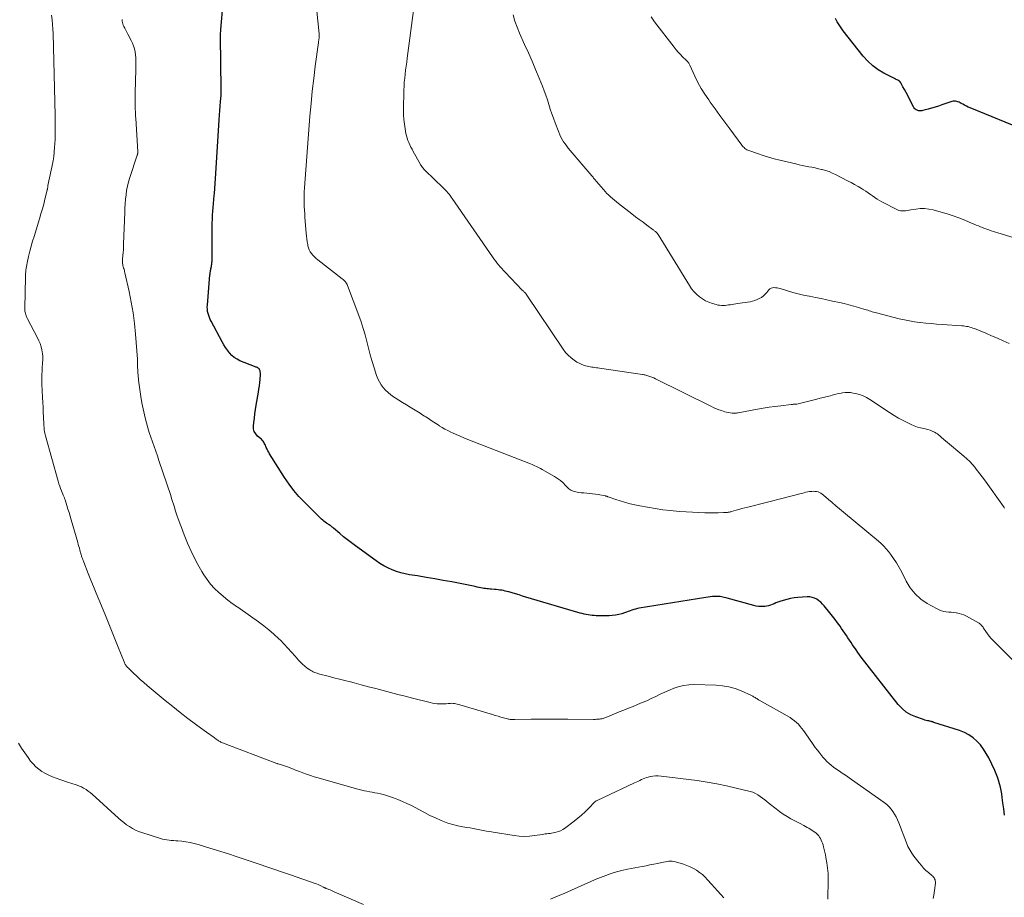
# Model space of a CAD drawing. Units: feet. Extents: x 1930000 to 1935006, y 545000 to 550006.
# Drawn here: x 1930939 to 1931210, y 545951 to 546192 of the extents above; entities that cross this region are included whole.
import ezdxf

# ---------------------------------------------------------------- set-up
doc = ezdxf.new("R2010")
doc.units = ezdxf.units.FT
doc.header["$LTSCALE"] = 100
doc.header["$MEASUREMENT"] = 0
doc.layers.add('CONTOUR INDEX', color=32, linetype='Continuous', lineweight=25)
doc.layers.add('CONTOUR INTERMEDIATE', color=40, linetype='Continuous', lineweight=15)

msp = doc.modelspace()

# ---------------------------------------------------------------- linework, layer by layer
at = {"layer": 'CONTOUR INDEX', "flags": 128}
for points, elevation in [([(1931210.26, 545973.29), (1931210.04, 545974.98), (1931209.81, 545976.67), (1931209.62, 545978.14), (1931209.47, 545979.09), (1931209.3, 545980.04), (1931209.09, 545980.98), (1931208.86, 545981.91), (1931208.59, 545982.83), (1931208.28, 545983.74), (1931207.93, 545984.63), (1931207.54, 545985.51), (1931205.9, 545988.99), (1931205.22, 545990.24), (1931204.47, 545991.44), (1931203.6, 545992.55), (1931202.64, 545993.6), (1931201.57, 545994.52), (1931200.43, 545995.32), (1931199.19, 545995.96), (1931197.88, 545996.49), (1931190.83, 545998.76), (1931190.73, 545998.79), (1931190.62, 545998.83), (1931190.51, 545998.87), (1931190.41, 545998.91), (1931190.3, 545998.95), (1931190.19, 545998.99), (1931190.08, 545999.02), (1931189.97, 545999.04), (1931189.46, 545999.14), (1931189.09, 545999.22), (1931188.72, 545999.3), (1931188.36, 545999.41), (1931188, 545999.52), (1931185.81, 546000.26), (1931184.44, 546000.87), (1931183.17, 546001.61), (1931182.05, 546002.57), (1931181.03, 546003.66), (1931170.86, 546016.68), (1931170.36, 546017.34), (1931169.88, 546018.01), (1931169.41, 546018.69), (1931168.95, 546019.38), (1931168.88, 546019.48), (1931168.46, 546020.12), (1931168.04, 546020.76), (1931167.61, 546021.4), (1931167.18, 546022.03), (1931166.75, 546022.66), (1931166.32, 546023.29), (1931165.88, 546023.92), (1931165.44, 546024.55), (1931165, 546025.19), (1931164.32, 546026.13), (1931163.64, 546027.05), (1931162.93, 546027.97), (1931162.21, 546028.87), (1931160.67, 546030.77), (1931160.21, 546031.29), (1931159.71, 546031.77), (1931159.17, 546032.21), (1931158.59, 546032.61), (1931157.98, 546032.91), (1931157.34, 546033.13), (1931156.68, 546033.24), (1931155.99, 546033.26), (1931153.41, 546033.09), (1931152.38, 546032.99), (1931151.36, 546032.82), (1931150.35, 546032.58), (1931149.36, 546032.29), (1931148.42, 546031.97), (1931147.9, 546031.79), (1931147.39, 546031.6), (1931146.88, 546031.39), (1931146.38, 546031.17), (1931145.87, 546030.98), (1931145.35, 546030.82), (1931144.82, 546030.71), (1931144.29, 546030.64), (1931144, 546030.62), (1931143.31, 546030.6), (1931142.63, 546030.63), (1931141.95, 546030.73), (1931141.28, 546030.87), (1931133.93, 546032.92), (1931133.56, 546033.01), (1931133.19, 546033.11), (1931132.82, 546033.19), (1931132.45, 546033.27), (1931132.08, 546033.33), (1931131.7, 546033.37), (1931131.33, 546033.39), (1931130.95, 546033.39), (1931130.51, 546033.37), (1931129.92, 546033.34), (1931129.32, 546033.29), (1931128.73, 546033.21), (1931128.13, 546033.13), (1931109.81, 546030.14), (1931109.29, 546030.04), (1931108.78, 546029.91), (1931108.27, 546029.76), (1931107.77, 546029.59), (1931107.28, 546029.4), (1931106.78, 546029.22), (1931106.28, 546029.05), (1931105.78, 546028.88), (1931105.05, 546028.64), (1931104.17, 546028.4), (1931103.29, 546028.21), (1931102.39, 546028.12), (1931101.49, 546028.08), (1931097.92, 546028.09), (1931097.37, 546028.11), (1931096.82, 546028.15), (1931096.27, 546028.21), (1931095.73, 546028.29), (1931095.19, 546028.4), (1931094.65, 546028.52), (1931094.11, 546028.65), (1931093.58, 546028.8), (1931078.61, 546033.22), (1931077.67, 546033.5), (1931076.73, 546033.78), (1931075.79, 546034.06), (1931074.84, 546034.34), (1931073.92, 546034.61), (1931073.43, 546034.74), (1931072.95, 546034.87), (1931072.46, 546034.97), (1931071.97, 546035.07), (1931071.48, 546035.15), (1931070.99, 546035.22), (1931070.49, 546035.27), (1931069.99, 546035.31), (1931069.2, 546035.36), (1931068.77, 546035.39), (1931068.35, 546035.43), (1931067.92, 546035.48), (1931067.5, 546035.53), (1931067.08, 546035.59), (1931066.65, 546035.66), (1931066.23, 546035.75), (1931065.82, 546035.83), (1931065.69, 546035.86), (1931065.21, 546035.97), (1931064.72, 546036.07), (1931064.24, 546036.17), (1931063.75, 546036.27), (1931058.22, 546037.36), (1931055.89, 546037.8), (1931053.55, 546038.23), (1931051.21, 546038.63), (1931048.86, 546039.01), (1931046.66, 546039.35), (1931045.43, 546039.59), (1931044.21, 546039.89), (1931043.01, 546040.27), (1931041.83, 546040.72), (1931040.69, 546041.24), (1931039.57, 546041.82), (1931038.5, 546042.47), (1931037.45, 546043.17), (1931031.76, 546047.29), (1931030.66, 546048.11), (1931029.57, 546048.94), (1931028.5, 546049.8), (1931027.45, 546050.68), (1931025.75, 546052.14), (1931025.56, 546052.3), (1931025.37, 546052.46), (1931025.17, 546052.61), (1931024.97, 546052.75), (1931024.77, 546052.9), (1931024.57, 546053.04), (1931024.36, 546053.18), (1931024.15, 546053.31), (1931023.83, 546053.52), (1931023.46, 546053.77), (1931023.11, 546054.03), (1931022.78, 546054.32), (1931022.45, 546054.62), (1931017.71, 546059.29), (1931016.22, 546060.87), (1931014.8, 546062.51), (1931013.5, 546064.25), (1931012.27, 546066.05), (1931008.16, 546072.57), (1931007.91, 546073), (1931007.67, 546073.43), (1931007.45, 546073.87), (1931007.25, 546074.33), (1931007.13, 546074.63), (1931007, 546074.93), (1931006.85, 546075.23), (1931006.7, 546075.52), (1931006.53, 546075.81), (1931006.34, 546076.08), (1931006.14, 546076.34), (1931005.91, 546076.58), (1931005.67, 546076.8), (1931004.87, 546077.45), (1931004.34, 546078.04), (1931003.95, 546078.69), (1931003.76, 546079.42), (1931003.72, 546080.22), (1931003.82, 546081.18), (1931003.96, 546082.39), (1931004.11, 546083.59), (1931004.28, 546084.79), (1931004.48, 546085.99), (1931005.07, 546089.49), (1931005.21, 546090.38), (1931005.34, 546091.27), (1931005.44, 546092.17), (1931005.52, 546093.06), (1931005.62, 546094.43), (1931005.63, 546094.65), (1931005.62, 546094.86), (1931005.6, 546095.07), (1931005.56, 546095.29), (1931005.53, 546095.41), (1931005.48, 546095.55), (1931005.42, 546095.69), (1931005.35, 546095.82), (1931005.26, 546095.94), (1931005.15, 546096.05), (1931005.04, 546096.14), (1931004.91, 546096.22), (1931004.78, 546096.29), (1931004.71, 546096.31), (1931004.53, 546096.38), (1931004.35, 546096.45), (1931004.17, 546096.52), (1931004, 546096.59), (1931000.01, 546098.16), (1930999.19, 546098.56), (1930998.43, 546099.04), (1930997.76, 546099.63), (1930997.14, 546100.3), (1930996.59, 546101.04), (1930996.06, 546101.8), (1930995.58, 546102.59), (1930995.11, 546103.39), (1930992.08, 546109.02), (1930991.82, 546109.54), (1930991.59, 546110.07), (1930991.4, 546110.62), (1930991.23, 546111.18), (1930991.12, 546111.75), (1930991.04, 546112.32), (1930991.02, 546112.89), (1930991.04, 546113.47), (1930991.75, 546121.77), (1930991.77, 546122.02), (1930991.8, 546122.26), (1930991.84, 546122.5), (1930991.88, 546122.74), (1930991.93, 546122.98), (1930991.97, 546123.22), (1930992.02, 546123.46), (1930992.07, 546123.7), (1930992.1, 546123.83), (1930992.16, 546124.12), (1930992.21, 546124.41), (1930992.25, 546124.7), (1930992.28, 546124.99), (1930992.31, 546125.28), (1930992.33, 546125.57), (1930992.34, 546125.86), (1930992.34, 546126.16), (1930992.37, 546134.88), (1930992.38, 546135.97), (1930992.42, 546137.07), (1930992.49, 546138.16), (1930992.58, 546139.25), (1930992.67, 546140.34), (1930992.77, 546141.43), (1930992.85, 546142.52), (1930992.93, 546143.61), (1930992.97, 546144.16), (1930993.07, 546145.53), (1930993.16, 546146.9), (1930993.25, 546148.26), (1930993.34, 546149.63), (1930994.33, 546164.44), (1930994.41, 546165.68), (1930994.49, 546166.92), (1930994.58, 546168.16), (1930994.67, 546169.4), (1930994.79, 546171.12), (1930994.81, 546171.5), (1930994.83, 546171.88), (1930994.84, 546172.26), (1930994.85, 546172.64), (1930994.85, 546173.02), (1930994.85, 546173.41), (1930994.84, 546173.79), (1930994.84, 546174.17), (1930994.8, 546175.88), (1930994.78, 546177.06), (1930994.76, 546178.24), (1930994.74, 546179.42), (1930994.73, 546180.6), (1930994.72, 546181.79), (1930994.71, 546182.97), (1930994.69, 546184.15), (1930994.67, 546185.33), (1930994.67, 546185.42), (1930994.67, 546186.65), (1930994.69, 546187.88), (1930994.75, 546189.11), (1930994.83, 546190.33), (1930995.26, 546195.47)], 860), ([(1931216.45, 546161.25), (1931200.8, 546167.69), (1931200.27, 546167.91), (1931199.75, 546168.15), (1931199.24, 546168.41), (1931198.73, 546168.68), (1931198.32, 546168.91), (1931198.02, 546169.07), (1931197.72, 546169.21), (1931197.4, 546169.33), (1931197.08, 546169.44), (1931196.75, 546169.51), (1931196.43, 546169.54), (1931196.1, 546169.5), (1931195.78, 546169.43), (1931193, 546168.5), (1931192.07, 546168.19), (1931191.12, 546167.9), (1931190.17, 546167.62), (1931189.22, 546167.35), (1931187.77, 546166.96), (1931187.54, 546166.91), (1931187.31, 546166.87), (1931187.08, 546166.85), (1931186.85, 546166.85), (1931186.62, 546166.87), (1931186.4, 546166.92), (1931186.2, 546167.01), (1931186, 546167.12), (1931185.92, 546167.18), (1931185.7, 546167.35), (1931185.5, 546167.55), (1931185.34, 546167.77), (1931185.19, 546168), (1931184.03, 546170.28), (1931183.61, 546171.09), (1931183.19, 546171.89), (1931182.75, 546172.69), (1931182.31, 546173.48), (1931181.68, 546174.61), (1931181.53, 546174.82), (1931181.36, 546175), (1931181.16, 546175.15), (1931180.94, 546175.28), (1931180.7, 546175.39), (1931180.46, 546175.5), (1931180.23, 546175.61), (1931179.99, 546175.73), (1931177.09, 546177.2), (1931175.49, 546178.16), (1931173.99, 546179.24), (1931172.64, 546180.5), (1931171.39, 546181.88), (1931165.9, 546188.84), (1931165.3, 546189.66), (1931164.74, 546190.5), (1931164.25, 546191.38), (1931163.79, 546192.29)], 880)]:
    msp.add_lwpolyline(points, dxfattribs=dict(at, elevation=elevation))
at = {"layer": 'CONTOUR INTERMEDIATE', "flags": 128}
for points, elevation in [([(1931213.72, 546014.66), (1931207.08, 546021.28), (1931206.53, 546021.86), (1931206.01, 546022.47), (1931205.52, 546023.11), (1931205.06, 546023.77), (1931204.46, 546024.7), (1931204.32, 546024.91), (1931204.17, 546025.12), (1931204.01, 546025.32), (1931203.85, 546025.51), (1931203.68, 546025.69), (1931203.49, 546025.86), (1931203.28, 546026.01), (1931203.07, 546026.14), (1931199.74, 546027.98), (1931199.09, 546028.29), (1931198.42, 546028.55), (1931197.73, 546028.73), (1931197.02, 546028.86), (1931196.93, 546028.87), (1931196.25, 546028.95), (1931195.58, 546029.03), (1931194.9, 546029.1), (1931194.22, 546029.16), (1931193.55, 546029.26), (1931192.9, 546029.42), (1931192.28, 546029.66), (1931191.67, 546029.95), (1931189, 546031.44), (1931187.22, 546032.66), (1931185.63, 546034.06), (1931184.32, 546035.72), (1931183.2, 546037.56), (1931181.97, 546040.08), (1931181.29, 546041.37), (1931180.56, 546042.62), (1931179.75, 546043.83), (1931178.89, 546045.01), (1931178.33, 546045.74), (1931177.69, 546046.51), (1931177.02, 546047.24), (1931176.3, 546047.94), (1931175.56, 546048.6), (1931165.93, 546056.56), (1931164.9, 546057.42), (1931163.87, 546058.29), (1931162.85, 546059.18), (1931161.83, 546060.06), (1931160.48, 546061.26), (1931160.13, 546061.53), (1931159.77, 546061.76), (1931159.38, 546061.95), (1931158.97, 546062.1), (1931158.54, 546062.21), (1931158.12, 546062.27), (1931157.68, 546062.29), (1931157.24, 546062.27), (1931157.12, 546062.25), (1931156.61, 546062.19), (1931156.11, 546062.11), (1931155.62, 546062.01), (1931155.13, 546061.89), (1931153.97, 546061.6), (1931152.9, 546061.32), (1931151.84, 546061.05), (1931150.77, 546060.78), (1931149.7, 546060.51), (1931139.66, 546057.96), (1931138.84, 546057.75), (1931138.03, 546057.53), (1931137.21, 546057.31), (1931136.4, 546057.08), (1931135.14, 546056.72), (1931134.95, 546056.67), (1931134.77, 546056.62), (1931134.59, 546056.58), (1931134.4, 546056.54), (1931134.21, 546056.51), (1931134.03, 546056.48), (1931133.85, 546056.46), (1931133.66, 546056.44), (1931133.48, 546056.43), (1931133.29, 546056.43), (1931133.11, 546056.42), (1931132.92, 546056.41), (1931131.47, 546056.37), (1931130.56, 546056.35), (1931129.66, 546056.34), (1931128.75, 546056.35), (1931127.84, 546056.37), (1931126.15, 546056.43), (1931124.4, 546056.51), (1931122.65, 546056.61), (1931120.91, 546056.75), (1931119.16, 546056.9), (1931118.39, 546056.98), (1931116.27, 546057.22), (1931114.15, 546057.52), (1931112.05, 546057.88), (1931109.95, 546058.29), (1931108.13, 546058.68), (1931106.93, 546058.96), (1931105.73, 546059.27), (1931104.56, 546059.63), (1931103.38, 546060.01), (1931101.26, 546060.76), (1931101.16, 546060.8), (1931101.06, 546060.83), (1931100.96, 546060.87), (1931100.85, 546060.91), (1931100.75, 546060.94), (1931100.65, 546060.97), (1931100.54, 546061), (1931100.44, 546061.02), (1931098.52, 546061.38), (1931097.75, 546061.51), (1931096.97, 546061.62), (1931096.19, 546061.7), (1931095.41, 546061.76), (1931095.35, 546061.76), (1931094.6, 546061.82), (1931093.85, 546061.89), (1931093.1, 546061.99), (1931092.36, 546062.1), (1931091.65, 546062.29), (1931091, 546062.57), (1931090.41, 546062.98), (1931089.88, 546063.47), (1931089.54, 546063.86), (1931088.84, 546064.58), (1931088.1, 546065.25), (1931087.3, 546065.84), (1931086.46, 546066.38), (1931083.06, 546068.31), (1931082.68, 546068.52), (1931082.29, 546068.73), (1931081.9, 546068.92), (1931081.51, 546069.11), (1931081.11, 546069.29), (1931080.71, 546069.47), (1931080.31, 546069.64), (1931079.9, 546069.8), (1931062.67, 546076.52), (1931061.59, 546076.95), (1931060.53, 546077.4), (1931059.47, 546077.86), (1931058.42, 546078.34), (1931057.98, 546078.55), (1931057.17, 546078.95), (1931056.36, 546079.38), (1931055.58, 546079.83), (1931054.8, 546080.31), (1931054.75, 546080.34), (1931054.01, 546080.82), (1931053.28, 546081.3), (1931052.54, 546081.78), (1931051.81, 546082.26), (1931051.13, 546082.71), (1931050.73, 546082.97), (1931050.33, 546083.23), (1931049.93, 546083.48), (1931049.53, 546083.73), (1931046.78, 546085.43), (1931045.75, 546086.07), (1931044.72, 546086.71), (1931043.7, 546087.36), (1931042.67, 546088.01), (1931042.25, 546088.28), (1931041.47, 546088.83), (1931040.72, 546089.43), (1931040.04, 546090.09), (1931039.4, 546090.8), (1931038.84, 546091.57), (1931038.33, 546092.37), (1931037.92, 546093.23), (1931037.58, 546094.11), (1931036.9, 546096.18), (1931036.34, 546097.98), (1931035.81, 546099.78), (1931035.33, 546101.6), (1931034.89, 546103.43), (1931034.43, 546105.25), (1931033.92, 546107.06), (1931033.34, 546108.84), (1931032.7, 546110.61), (1931029.55, 546118.88), (1931029.44, 546119.14), (1931029.3, 546119.4), (1931029.15, 546119.65), (1931028.98, 546119.89), (1931028.79, 546120.11), (1931028.58, 546120.32), (1931028.37, 546120.52), (1931028.14, 546120.71), (1931021.42, 546125.91), (1931020.95, 546126.31), (1931020.5, 546126.72), (1931020.08, 546127.16), (1931019.69, 546127.63), (1931019.34, 546128.12), (1931019.06, 546128.65), (1931018.84, 546129.21), (1931018.68, 546129.79), (1931018.62, 546130.13), (1931018.48, 546130.9), (1931018.36, 546131.68), (1931018.27, 546132.46), (1931018.2, 546133.24), (1931017.88, 546137.55), (1931017.81, 546138.56), (1931017.75, 546139.58), (1931017.7, 546140.59), (1931017.66, 546141.6), (1931017.65, 546142.62), (1931017.66, 546143.63), (1931017.7, 546144.64), (1931017.76, 546145.66), (1931019.26, 546165.42), (1931019.55, 546168.86), (1931019.88, 546172.31), (1931020.28, 546175.74), (1931020.71, 546179.18), (1931021.58, 546185.66), (1931021.6, 546185.84), (1931021.63, 546186.03), (1931021.66, 546186.22), (1931021.69, 546186.41), (1931021.71, 546186.6), (1931021.74, 546186.79), (1931021.75, 546186.98), (1931021.77, 546187.17), (1931021.77, 546187.22), (1931021.78, 546187.44), (1931021.78, 546187.65), (1931021.77, 546187.87), (1931021.76, 546188.08), (1931021.06, 546195.15)], 864), ([(1931161.61, 545950.15), (1931161.66, 545951.37), (1931161.77, 545954.26), (1931161.77, 545955.74), (1931161.72, 545957.21), (1931161.58, 545958.68), (1931161.38, 545960.14), (1931161.14, 545961.58), (1931161, 545962.32), (1931160.85, 545963.06), (1931160.67, 545963.79), (1931160.49, 545964.53), (1931160.34, 545965.06), (1931160.2, 545965.52), (1931160.04, 545965.96), (1931159.85, 545966.4), (1931159.65, 545966.83), (1931159.4, 545967.23), (1931159.13, 545967.61), (1931158.81, 545967.96), (1931158.46, 545968.27), (1931158.44, 545968.29), (1931158.05, 545968.59), (1931157.65, 545968.87), (1931157.24, 545969.14), (1931156.83, 545969.4), (1931156.38, 545969.65), (1931155.95, 545969.9), (1931155.51, 545970.14), (1931155.08, 545970.39), (1931154.83, 545970.52), (1931154.27, 545970.83), (1931153.71, 545971.14), (1931153.14, 545971.44), (1931152.58, 545971.74), (1931151.52, 545972.29), (1931150.45, 545972.9), (1931149.4, 545973.54), (1931148.4, 545974.25), (1931147.41, 545974.99), (1931145.53, 545976.5), (1931144.91, 545976.99), (1931144.29, 545977.48), (1931143.67, 545977.96), (1931143.04, 545978.43), (1931142.39, 545978.87), (1931141.72, 545979.24), (1931141, 545979.53), (1931140.26, 545979.77), (1931136.47, 545980.72), (1931133.81, 545981.33), (1931131.13, 545981.89), (1931128.43, 545982.35), (1931125.72, 545982.74), (1931115.8, 545984.01), (1931115.04, 545984.06), (1931114.28, 545984.06), (1931113.53, 545983.98), (1931112.78, 545983.85), (1931112.28, 545983.73), (1931111.79, 545983.59), (1931111.3, 545983.43), (1931110.83, 545983.24), (1931110.37, 545983.02), (1931109.91, 545982.78), (1931109.45, 545982.55), (1931108.99, 545982.33), (1931108.52, 545982.11), (1931099.92, 545978.08), (1931099.59, 545977.92), (1931099.26, 545977.77), (1931098.92, 545977.62), (1931098.59, 545977.47), (1931098.04, 545977.22), (1931097.98, 545977.19), (1931097.92, 545977.16), (1931097.86, 545977.12), (1931097.8, 545977.08), (1931097.74, 545977.04), (1931097.69, 545976.99), (1931097.64, 545976.94), (1931097.59, 545976.89), (1931095.85, 545975.08), (1931094.92, 545974.15), (1931093.95, 545973.25), (1931092.94, 545972.4), (1931091.9, 545971.58), (1931089.28, 545969.63), (1931088.74, 545969.28), (1931088.17, 545968.97), (1931087.58, 545968.74), (1931086.96, 545968.55), (1931086.53, 545968.45), (1931086.11, 545968.36), (1931085.68, 545968.28), (1931085.26, 545968.22), (1931084.83, 545968.17), (1931084.4, 545968.13), (1931083.97, 545968.08), (1931083.54, 545968.02), (1931083.11, 545967.96), (1931081.1, 545967.63), (1931079.66, 545967.47), (1931078.23, 545967.4), (1931076.8, 545967.47), (1931075.36, 545967.63), (1931069.63, 545968.56), (1931068.71, 545968.72), (1931067.8, 545968.88), (1931066.89, 545969.06), (1931065.99, 545969.24), (1931065.08, 545969.43), (1931064.17, 545969.6), (1931063.26, 545969.75), (1931062.34, 545969.9), (1931061.32, 545970.05), (1931059.91, 545970.31), (1931058.52, 545970.65), (1931057.16, 545971.08), (1931055.82, 545971.59), (1931055.33, 545971.79), (1931053.77, 545972.48), (1931052.23, 545973.2), (1931050.71, 545973.97), (1931049.2, 545974.77), (1931048.35, 545975.24), (1931047.14, 545975.88), (1931045.92, 545976.49), (1931044.68, 545977.05), (1931043.42, 545977.58), (1931043, 545977.74), (1931041.93, 545978.14), (1931040.85, 545978.5), (1931039.75, 545978.82), (1931038.64, 545979.09), (1931037.85, 545979.27), (1931037.12, 545979.43), (1931036.39, 545979.57), (1931035.67, 545979.71), (1931034.93, 545979.84), (1931034.21, 545979.98), (1931033.48, 545980.13), (1931032.76, 545980.31), (1931032.04, 545980.5), (1931021.47, 545983.49), (1931020.42, 545983.8), (1931019.37, 545984.13), (1931018.33, 545984.49), (1931017.3, 545984.86), (1931016.35, 545985.22), (1931015.8, 545985.44), (1931015.25, 545985.65), (1931014.71, 545985.88), (1931014.16, 545986.1), (1931013.62, 545986.33), (1931013.07, 545986.54), (1931012.51, 545986.73), (1931011.95, 545986.91), (1931010.54, 545987.34), (1931010.48, 545987.36), (1931010.43, 545987.37), (1931010.38, 545987.39), (1931010.33, 545987.4), (1931010.28, 545987.42), (1931010.23, 545987.44), (1931010.18, 545987.45), (1931010.12, 545987.47), (1930995.24, 545993.16), (1930995.01, 545993.26), (1930994.78, 545993.36), (1930994.56, 545993.47), (1930994.33, 545993.58), (1930994.12, 545993.71), (1930993.9, 545993.84), (1930993.7, 545993.98), (1930993.49, 545994.13), (1930992.99, 545994.5), (1930992.53, 545994.84), (1930992.08, 545995.18), (1930991.62, 545995.51), (1930991.16, 545995.84), (1930987.8, 545998.27), (1930985.67, 545999.84), (1930983.57, 546001.44), (1930981.51, 546003.08), (1930979.47, 546004.75), (1930974.5, 546008.91), (1930973.53, 546009.74), (1930972.57, 546010.58), (1930971.63, 546011.43), (1930970.71, 546012.3), (1930969.22, 546013.72), (1930969.05, 546013.89), (1930968.89, 546014.08), (1930968.74, 546014.27), (1930968.6, 546014.48), (1930968.47, 546014.69), (1930968.35, 546014.91), (1930968.24, 546015.13), (1930968.15, 546015.36), (1930966.51, 546019.46), (1930965.6, 546021.74), (1930964.68, 546024.02), (1930963.75, 546026.29), (1930962.82, 546028.56), (1930961.18, 546032.51), (1930960.45, 546034.3), (1930959.72, 546036.09), (1930958.99, 546037.88), (1930958.28, 546039.68), (1930957.03, 546042.82), (1930956.94, 546043.05), (1930956.85, 546043.28), (1930956.77, 546043.51), (1930956.69, 546043.74), (1930956.67, 546043.79), (1930956.6, 546044), (1930956.53, 546044.21), (1930956.46, 546044.42), (1930956.4, 546044.64), (1930956.34, 546044.85), (1930956.27, 546045.06), (1930956.21, 546045.28), (1930956.15, 546045.49), (1930955.99, 546046.1), (1930955.84, 546046.62), (1930955.7, 546047.14), (1930955.55, 546047.66), (1930955.4, 546048.18), (1930953.59, 546054.45), (1930953.3, 546055.43), (1930953.01, 546056.41), (1930952.71, 546057.39), (1930952.41, 546058.36), (1930951.92, 546059.92), (1930951.86, 546060.12), (1930951.79, 546060.31), (1930951.72, 546060.5), (1930951.64, 546060.69), (1930951.56, 546060.88), (1930951.48, 546061.07), (1930951.4, 546061.26), (1930951.32, 546061.45), (1930950.93, 546062.38), (1930950.68, 546063.04), (1930950.43, 546063.71), (1930950.21, 546064.38), (1930950.01, 546065.06), (1930946.53, 546077.49), (1930946.42, 546077.89), (1930946.34, 546078.28), (1930946.27, 546078.69), (1930946.21, 546079.09), (1930946.16, 546079.5), (1930946.13, 546079.9), (1930946.1, 546080.31), (1930946.07, 546080.72), (1930945.98, 546082.63), (1930945.91, 546084), (1930945.85, 546085.37), (1930945.78, 546086.73), (1930945.72, 546088.1), (1930945.54, 546091.73), (1930945.51, 546092.63), (1930945.51, 546093.53), (1930945.53, 546094.43), (1930945.58, 546095.33), (1930945.62, 546095.97), (1930945.66, 546096.55), (1930945.7, 546097.13), (1930945.74, 546097.72), (1930945.79, 546098.3), (1930945.8, 546098.88), (1930945.79, 546099.46), (1930945.73, 546100.04), (1930945.64, 546100.61), (1930945.53, 546101.19), (1930945.32, 546102.04), (1930945.06, 546102.87), (1930944.73, 546103.67), (1930944.36, 546104.46), (1930941.55, 546109.73), (1930941.37, 546110.1), (1930941.22, 546110.48), (1930941.09, 546110.87), (1930940.99, 546111.27), (1930940.93, 546111.54), (1930940.88, 546111.81), (1930940.85, 546112.08), (1930940.83, 546112.35), (1930940.83, 546112.62), (1930941.01, 546121.12), (1930941.03, 546121.61), (1930941.05, 546122.11), (1930941.09, 546122.61), (1930941.14, 546123.1), (1930941.2, 546123.6), (1930941.28, 546124.09), (1930941.37, 546124.58), (1930941.48, 546125.07), (1930941.9, 546126.87), (1930942.24, 546128.25), (1930942.6, 546129.63), (1930942.99, 546131), (1930943.4, 546132.37), (1930944.89, 546137.18), (1930945.29, 546138.53), (1930945.68, 546139.89), (1930946.05, 546141.25), (1930946.39, 546142.62), (1930947, 546145.1), (1930947.03, 546145.23), (1930947.06, 546145.37), (1930947.09, 546145.5), (1930947.11, 546145.64), (1930947.14, 546145.79), (1930947.15, 546145.85), (1930947.16, 546145.91), (1930947.16, 546145.97), (1930947.17, 546146.03), (1930947.17, 546146.11), (1930947.17, 546146.13), (1930947.17, 546146.15), (1930947.17, 546146.17), (1930947.17, 546146.19), (1930947.18, 546146.28), (1930947.18, 546146.3), (1930947.19, 546146.32), (1930947.19, 546146.34), (1930947.19, 546146.36), (1930948.55, 546152.69), (1930948.59, 546152.89), (1930948.63, 546153.1), (1930948.67, 546153.31), (1930948.71, 546153.51), (1930948.74, 546153.72), (1930948.77, 546153.93), (1930948.79, 546154.14), (1930948.81, 546154.35), (1930949.01, 546156.79), (1930949.09, 546157.88), (1930949.15, 546158.98), (1930949.18, 546160.07), (1930949.2, 546161.17), (1930949.2, 546162.27), (1930949.19, 546163.36), (1930949.17, 546164.46), (1930949.15, 546165.55), (1930948.61, 546188.09), (1930948.56, 546189.36), (1930948.47, 546190.63), (1930948.34, 546191.89), (1930948.18, 546193.15)], 852), ([(1931190.63, 545950.36), (1931190.79, 545951.24), (1931190.91, 545951.9), (1931191.01, 545952.56), (1931191.09, 545953.22), (1931191.16, 545953.88), (1931191.23, 545954.6), (1931191.23, 545954.9), (1931191.2, 545955.19), (1931191.12, 545955.47), (1931191, 545955.75), (1931190.85, 545956.01), (1931190.68, 545956.25), (1931190.48, 545956.47), (1931190.26, 545956.68), (1931189.31, 545957.47), (1931188.63, 545958.08), (1931187.98, 545958.72), (1931187.36, 545959.4), (1931186.78, 545960.11), (1931185.31, 545962.01), (1931184.71, 545962.85), (1931184.16, 545963.73), (1931183.69, 545964.66), (1931183.28, 545965.61), (1931181.13, 545971.17), (1931180.79, 545971.97), (1931180.42, 545972.75), (1931180, 545973.5), (1931179.55, 545974.24), (1931179.03, 545974.93), (1931178.47, 545975.58), (1931177.84, 545976.16), (1931177.17, 545976.7), (1931168.17, 545983.07), (1931167.47, 545983.56), (1931166.75, 545984.05), (1931166.03, 545984.53), (1931165.31, 545985.01), (1931165.22, 545985.07), (1931164.54, 545985.52), (1931163.88, 545985.98), (1931163.23, 545986.47), (1931162.6, 545986.97), (1931161.98, 545987.5), (1931161.39, 545988.05), (1931160.83, 545988.63), (1931160.29, 545989.23), (1931160.04, 545989.52), (1931159.41, 545990.29), (1931158.79, 545991.08), (1931158.19, 545991.88), (1931157.61, 545992.69), (1931155.38, 545995.92), (1931154.95, 545996.52), (1931154.5, 545997.11), (1931154.03, 545997.67), (1931153.54, 545998.23), (1931153.02, 545998.75), (1931152.47, 545999.23), (1931151.88, 545999.66), (1931151.26, 546000.06), (1931142.79, 546004.91), (1931142.63, 546005), (1931142.46, 546005.09), (1931142.3, 546005.18), (1931142.13, 546005.28), (1931141.97, 546005.37), (1931141.81, 546005.46), (1931141.65, 546005.56), (1931141.49, 546005.66), (1931141.43, 546005.7), (1931141.24, 546005.81), (1931141.05, 546005.93), (1931140.86, 546006.03), (1931140.66, 546006.12), (1931137.8, 546007.43), (1931136.15, 546008.06), (1931134.46, 546008.56), (1931132.73, 546008.84), (1931130.96, 546008.99), (1931124.83, 546009.13), (1931123.44, 546009.08), (1931122.07, 546008.92), (1931120.73, 546008.6), (1931119.4, 546008.18), (1931119.35, 546008.16), (1931118.08, 546007.65), (1931116.82, 546007.11), (1931115.57, 546006.52), (1931114.34, 546005.91), (1931113.11, 546005.3), (1931111.87, 546004.72), (1931110.62, 546004.18), (1931109.35, 546003.66), (1931108.08, 546003.16), (1931106.8, 546002.65), (1931105.54, 546002.14), (1931104.27, 546001.62), (1931101.02, 546000.27), (1931100.79, 546000.18), (1931100.56, 546000.09), (1931100.33, 546000), (1931100.09, 545999.91), (1931099.86, 545999.84), (1931099.62, 545999.77), (1931099.37, 545999.72), (1931099.13, 545999.69), (1931098.83, 545999.66), (1931098.43, 545999.62), (1931098.03, 545999.6), (1931097.63, 545999.59), (1931097.22, 545999.59), (1931090.14, 545999.66), (1931087.63, 545999.68), (1931085.12, 545999.68), (1931082.6, 545999.66), (1931080.09, 545999.62), (1931075.57, 545999.52), (1931075.31, 545999.52), (1931075.06, 545999.53), (1931074.81, 545999.54), (1931074.56, 545999.56), (1931074.31, 545999.59), (1931074.06, 545999.62), (1931073.81, 545999.67), (1931073.57, 545999.73), (1931072.51, 546000.02), (1931071.73, 546000.23), (1931070.96, 546000.45), (1931070.19, 546000.67), (1931069.42, 546000.9), (1931060.49, 546003.6), (1931060.13, 546003.71), (1931059.76, 546003.8), (1931059.39, 546003.87), (1931059.02, 546003.94), (1931058.65, 546003.98), (1931058.27, 546004), (1931057.9, 546003.99), (1931057.52, 546003.96), (1931057.24, 546003.93), (1931056.72, 546003.88), (1931056.21, 546003.84), (1931055.69, 546003.83), (1931055.17, 546003.83), (1931054.9, 546003.84), (1931054.24, 546003.88), (1931053.6, 546003.95), (1931052.95, 546004.06), (1931052.31, 546004.2), (1931047.46, 546005.43), (1931045.44, 546005.94), (1931043.43, 546006.46), (1931041.41, 546006.98), (1931039.4, 546007.5), (1931039.38, 546007.5), (1931037.37, 546008.03), (1931035.37, 546008.55), (1931033.36, 546009.08), (1931031.36, 546009.61), (1931030.41, 546009.86), (1931028.88, 546010.26), (1931027.35, 546010.66), (1931025.82, 546011.05), (1931024.29, 546011.45), (1931021.96, 546012.04), (1931021.59, 546012.14), (1931021.23, 546012.25), (1931020.87, 546012.37), (1931020.51, 546012.49), (1931020.16, 546012.64), (1931019.82, 546012.8), (1931019.49, 546012.99), (1931019.18, 546013.19), (1931018.46, 546013.7), (1931017.81, 546014.19), (1931017.19, 546014.72), (1931016.61, 546015.29), (1931016.07, 546015.89), (1931015.19, 546016.93), (1931014.21, 546018.07), (1931013.21, 546019.18), (1931012.17, 546020.26), (1931011.12, 546021.32), (1931010.66, 546021.76), (1931009.34, 546022.99), (1931007.97, 546024.18), (1931006.55, 546025.31), (1931005.1, 546026.39), (1931000.09, 546029.94), (1930999.66, 546030.24), (1930999.22, 546030.54), (1930998.78, 546030.83), (1930998.33, 546031.12), (1930997.89, 546031.41), (1930997.46, 546031.71), (1930997.04, 546032.04), (1930996.63, 546032.37), (1930994.2, 546034.45), (1930993.03, 546035.55), (1930991.93, 546036.73), (1930990.95, 546038), (1930990.05, 546039.34), (1930989.49, 546040.26), (1930988.41, 546042.14), (1930987.4, 546044.04), (1930986.48, 546046), (1930985.62, 546047.98), (1930984.66, 546050.35), (1930984.27, 546051.33), (1930983.89, 546052.31), (1930983.52, 546053.29), (1930983.17, 546054.28), (1930983.03, 546054.67), (1930982.75, 546055.47), (1930982.48, 546056.27), (1930982.23, 546057.08), (1930981.98, 546057.89), (1930981.73, 546058.7), (1930981.48, 546059.5), (1930981.22, 546060.31), (1930980.95, 546061.11), (1930977.72, 546070.76), (1930977.29, 546072.04), (1930976.85, 546073.32), (1930976.4, 546074.6), (1930975.94, 546075.88), (1930975.5, 546077.16), (1930975.08, 546078.45), (1930974.69, 546079.75), (1930974.32, 546081.06), (1930974.15, 546081.7), (1930973.74, 546083.33), (1930973.37, 546084.98), (1930973.06, 546086.63), (1930972.78, 546088.3), (1930972.13, 546092.82), (1930972.06, 546093.31), (1930972.01, 546093.79), (1930971.97, 546094.27), (1930971.93, 546094.76), (1930971.91, 546095.25), (1930971.89, 546095.73), (1930971.87, 546096.21), (1930971.87, 546096.69), (1930971.86, 546097.17), (1930971.84, 546097.65), (1930971.82, 546098.13), (1930971.79, 546098.61), (1930971.27, 546105.46), (1930970.99, 546108.42), (1930970.62, 546111.37), (1930970.12, 546114.3), (1930969.53, 546117.21), (1930968.38, 546122.36), (1930968.3, 546122.69), (1930968.21, 546123.02), (1930968.12, 546123.34), (1930968.02, 546123.66), (1930967.99, 546123.73), (1930967.91, 546124.02), (1930967.83, 546124.31), (1930967.78, 546124.6), (1930967.73, 546124.9), (1930967.71, 546125.19), (1930967.69, 546125.49), (1930967.7, 546125.79), (1930967.72, 546126.09), (1930967.82, 546127.1), (1930967.89, 546127.9), (1930967.94, 546128.7), (1930967.99, 546129.51), (1930968.02, 546130.31), (1930968.31, 546138.93), (1930968.36, 546140.14), (1930968.44, 546141.35), (1930968.54, 546142.56), (1930968.67, 546143.77), (1930968.84, 546144.97), (1930969.07, 546146.16), (1930969.37, 546147.34), (1930969.71, 546148.5), (1930971.76, 546154.67), (1930971.79, 546154.78), (1930971.83, 546154.9), (1930971.86, 546155.01), (1930971.89, 546155.12), (1930971.91, 546155.24), (1930971.93, 546155.35), (1930971.93, 546155.46), (1930971.93, 546155.58), (1930971.35, 546164.81), (1930971.32, 546165.29), (1930971.29, 546165.77), (1930971.26, 546166.25), (1930971.24, 546166.73), (1930971.21, 546167.2), (1930971.19, 546167.68), (1930971.18, 546168.16), (1930971.18, 546168.64), (1930971.17, 546169.22), (1930971.17, 546169.99), (1930971.18, 546170.75), (1930971.19, 546171.52), (1930971.21, 546172.29), (1930971.23, 546172.88), (1930971.25, 546173.95), (1930971.28, 546175.01), (1930971.31, 546176.08), (1930971.33, 546177.14), (1930971.39, 546179.75), (1930971.39, 546180.59), (1930971.35, 546181.43), (1930971.27, 546182.26), (1930971.16, 546183.09), (1930970.98, 546183.91), (1930970.76, 546184.71), (1930970.45, 546185.48), (1930970.1, 546186.23), (1930969.16, 546187.98), (1930968.88, 546188.5), (1930968.61, 546189.02), (1930968.34, 546189.55), (1930968.08, 546190.08), (1930967.92, 546190.41), (1930967.77, 546190.78), (1930967.66, 546191.16), (1930967.59, 546191.54), (1930967.57, 546191.94)], 856), ([(1931210.25, 546057.64), (1931210.09, 546057.85), (1931209.94, 546058.06), (1931204.71, 546065.43), (1931204.1, 546066.28), (1931203.48, 546067.12), (1931202.84, 546067.94), (1931202.18, 546068.76), (1931202.13, 546068.83), (1931201.41, 546069.65), (1931200.67, 546070.45), (1931199.88, 546071.19), (1931199.07, 546071.91), (1931193.96, 546076.14), (1931193.64, 546076.41), (1931193.33, 546076.69), (1931193.03, 546076.97), (1931192.73, 546077.26), (1931192.42, 546077.54), (1931192.1, 546077.81), (1931191.76, 546078.05), (1931191.41, 546078.27), (1931190.96, 546078.53), (1931190.36, 546078.83), (1931189.75, 546079.09), (1931189.11, 546079.28), (1931188.45, 546079.43), (1931188.01, 546079.51), (1931187.13, 546079.7), (1931186.27, 546079.94), (1931185.43, 546080.25), (1931184.6, 546080.61), (1931183.63, 546081.08), (1931182.35, 546081.74), (1931181.08, 546082.42), (1931179.85, 546083.16), (1931178.63, 546083.93), (1931173.23, 546087.51), (1931172.3, 546088.05), (1931171.33, 546088.52), (1931170.32, 546088.88), (1931169.28, 546089.16), (1931168.6, 546089.3), (1931167.87, 546089.41), (1931167.15, 546089.46), (1931166.42, 546089.42), (1931165.7, 546089.33), (1931164.98, 546089.19), (1931164.25, 546089.03), (1931163.53, 546088.86), (1931162.82, 546088.69), (1931162.37, 546088.57), (1931161.43, 546088.33), (1931160.49, 546088.09), (1931159.55, 546087.86), (1931158.6, 546087.63), (1931153.08, 546086.27), (1931153, 546086.26), (1931152.92, 546086.24), (1931152.84, 546086.23), (1931152.76, 546086.22), (1931152.68, 546086.21), (1931152.6, 546086.21), (1931152.52, 546086.2), (1931152.44, 546086.2), (1931152.25, 546086.19), (1931152.08, 546086.19), (1931151.91, 546086.18), (1931151.74, 546086.16), (1931151.57, 546086.14), (1931148.69, 546085.8), (1931147.09, 546085.6), (1931145.49, 546085.37), (1931143.89, 546085.11), (1931142.29, 546084.83), (1931136.99, 546083.84), (1931136.78, 546083.81), (1931136.57, 546083.78), (1931136.36, 546083.76), (1931136.15, 546083.74), (1931135.94, 546083.73), (1931135.73, 546083.73), (1931135.52, 546083.75), (1931135.31, 546083.77), (1931134.77, 546083.85), (1931134.29, 546083.93), (1931133.82, 546084.03), (1931133.35, 546084.15), (1931132.89, 546084.29), (1931132.4, 546084.46), (1931131.7, 546084.71), (1931131.01, 546084.98), (1931130.34, 546085.27), (1931129.66, 546085.59), (1931114.26, 546093.2), (1931113.76, 546093.43), (1931113.25, 546093.65), (1931112.73, 546093.84), (1931112.2, 546094.02), (1931111.59, 546094.21), (1931111.36, 546094.27), (1931111.13, 546094.33), (1931110.9, 546094.38), (1931110.66, 546094.42), (1931098.85, 546096.14), (1931098.43, 546096.2), (1931098.01, 546096.26), (1931097.58, 546096.31), (1931097.16, 546096.36), (1931096.74, 546096.42), (1931096.32, 546096.49), (1931095.91, 546096.57), (1931095.49, 546096.67), (1931095.04, 546096.78), (1931094.42, 546096.97), (1931093.81, 546097.2), (1931093.23, 546097.49), (1931092.66, 546097.82), (1931091.93, 546098.3), (1931091.06, 546098.95), (1931090.25, 546099.66), (1931089.53, 546100.47), (1931088.87, 546101.33), (1931078.91, 546116.16), (1931078.83, 546116.28), (1931078.75, 546116.4), (1931078.66, 546116.51), (1931078.58, 546116.62), (1931078.48, 546116.73), (1931078.39, 546116.84), (1931078.29, 546116.94), (1931078.19, 546117.04), (1931078.14, 546117.1), (1931078.01, 546117.22), (1931077.88, 546117.35), (1931077.75, 546117.48), (1931077.63, 546117.61), (1931072.95, 546122.48), (1931072.48, 546122.98), (1931072.01, 546123.49), (1931071.55, 546124.01), (1931071.11, 546124.54), (1931070.67, 546125.08), (1931070.25, 546125.62), (1931069.84, 546126.18), (1931069.44, 546126.74), (1931058.34, 546142.79), (1931058.06, 546143.17), (1931057.78, 546143.55), (1931057.49, 546143.92), (1931057.19, 546144.29), (1931056.88, 546144.65), (1931056.57, 546145), (1931056.24, 546145.34), (1931055.91, 546145.67), (1931050.97, 546150.46), (1931050.77, 546150.67), (1931050.56, 546150.88), (1931050.37, 546151.1), (1931050.18, 546151.33), (1931050, 546151.57), (1931049.83, 546151.81), (1931049.67, 546152.05), (1931049.52, 546152.31), (1931047.65, 546155.69), (1931047.33, 546156.29), (1931047.03, 546156.89), (1931046.73, 546157.5), (1931046.45, 546158.12), (1931046.2, 546158.74), (1931045.98, 546159.38), (1931045.8, 546160.02), (1931045.65, 546160.68), (1931045.41, 546161.91), (1931045.21, 546163.19), (1931045.05, 546164.47), (1931044.98, 546165.77), (1931044.97, 546167.06), (1931045.09, 546172.57), (1931045.13, 546173.68), (1931045.19, 546174.78), (1931045.3, 546175.88), (1931045.42, 546176.97), (1931045.56, 546178.07), (1931045.71, 546179.16), (1931045.85, 546180.26), (1931046, 546181.35), (1931047.72, 546194.41)], 868), ([(1931211.47, 546102.91), (1931209.89, 546103.64), (1931208.3, 546104.36), (1931206.69, 546105.06), (1931205.08, 546105.73), (1931201.95, 546107), (1931201.53, 546107.16), (1931201.1, 546107.31), (1931200.67, 546107.43), (1931200.24, 546107.54), (1931199.8, 546107.63), (1931199.36, 546107.71), (1931198.91, 546107.76), (1931198.46, 546107.8), (1931193.07, 546108.15), (1931191.57, 546108.26), (1931190.07, 546108.38), (1931188.57, 546108.53), (1931187.07, 546108.68), (1931186.93, 546108.7), (1931185.51, 546108.89), (1931184.09, 546109.12), (1931182.69, 546109.4), (1931181.29, 546109.73), (1931175.04, 546111.3), (1931174.64, 546111.41), (1931174.24, 546111.52), (1931173.84, 546111.64), (1931173.44, 546111.77), (1931173.05, 546111.9), (1931172.65, 546112.03), (1931172.25, 546112.15), (1931171.85, 546112.27), (1931170.06, 546112.82), (1931168.76, 546113.2), (1931167.45, 546113.55), (1931166.14, 546113.87), (1931164.82, 546114.17), (1931162.94, 546114.58), (1931161.37, 546114.91), (1931159.8, 546115.24), (1931158.22, 546115.56), (1931156.65, 546115.88), (1931156.48, 546115.91), (1931155, 546116.23), (1931153.52, 546116.57), (1931152.05, 546116.96), (1931150.6, 546117.37), (1931148.53, 546118), (1931148.11, 546118.11), (1931147.68, 546118.19), (1931147.25, 546118.25), (1931146.81, 546118.28), (1931146.41, 546118.23), (1931146.03, 546118.12), (1931145.7, 546117.9), (1931145.4, 546117.62), (1931144.87, 546116.94), (1931144.42, 546116.44), (1931143.93, 546115.98), (1931143.39, 546115.59), (1931142.81, 546115.25), (1931142.19, 546114.97), (1931141.56, 546114.73), (1931140.91, 546114.55), (1931140.25, 546114.41), (1931136.8, 546113.89), (1931136.31, 546113.81), (1931135.82, 546113.73), (1931135.34, 546113.65), (1931134.85, 546113.57), (1931134.36, 546113.5), (1931133.88, 546113.44), (1931133.39, 546113.39), (1931132.89, 546113.37), (1931132.38, 546113.37), (1931131.89, 546113.41), (1931131.41, 546113.49), (1931130.92, 546113.61), (1931129.91, 546113.91), (1931128.95, 546114.25), (1931128.03, 546114.67), (1931127.16, 546115.18), (1931126.32, 546115.77), (1931125.55, 546116.45), (1931124.84, 546117.18), (1931124.2, 546117.97), (1931123.62, 546118.81), (1931114.96, 546132.87), (1931114.9, 546132.96), (1931114.84, 546133.05), (1931114.78, 546133.14), (1931114.71, 546133.23), (1931114.64, 546133.31), (1931114.57, 546133.39), (1931114.49, 546133.47), (1931114.41, 546133.54), (1931114.26, 546133.66), (1931114.1, 546133.79), (1931113.93, 546133.92), (1931113.77, 546134.04), (1931113.6, 546134.17), (1931111.86, 546135.45), (1931110.83, 546136.22), (1931109.79, 546136.99), (1931108.77, 546137.77), (1931107.74, 546138.55), (1931104.05, 546141.39), (1931103.5, 546141.82), (1931102.96, 546142.27), (1931102.43, 546142.73), (1931101.91, 546143.2), (1931101.4, 546143.68), (1931100.91, 546144.18), (1931100.43, 546144.69), (1931099.96, 546145.21), (1931098.07, 546147.44), (1931097.9, 546147.63), (1931097.74, 546147.82), (1931097.58, 546148.01), (1931097.42, 546148.21), (1931097.26, 546148.4), (1931097.1, 546148.6), (1931096.94, 546148.79), (1931096.78, 546148.98), (1931090.76, 546156.01), (1931090.29, 546156.58), (1931089.84, 546157.16), (1931089.41, 546157.76), (1931088.99, 546158.37), (1931088.61, 546159), (1931088.26, 546159.65), (1931087.95, 546160.31), (1931087.66, 546160.99), (1931086.66, 546163.57), (1931086.2, 546164.82), (1931085.75, 546166.08), (1931085.33, 546167.35), (1931084.93, 546168.62), (1931084.53, 546169.89), (1931084.11, 546171.16), (1931083.64, 546172.41), (1931083.16, 546173.65), (1931082.26, 546175.86), (1931081.29, 546178.19), (1931080.31, 546180.52), (1931079.3, 546182.83), (1931078.28, 546185.14), (1931076.89, 546188.22), (1931076.22, 546189.88), (1931075.62, 546191.56), (1931075.14, 546193.27)], 872), ([(1931217.36, 546130.59), (1931208.36, 546133.35), (1931207.76, 546133.54), (1931207.16, 546133.73), (1931206.56, 546133.92), (1931205.96, 546134.12), (1931205.93, 546134.13), (1931205.35, 546134.33), (1931204.77, 546134.54), (1931204.19, 546134.76), (1931203.62, 546134.99), (1931203.05, 546135.23), (1931202.48, 546135.46), (1931201.91, 546135.7), (1931201.34, 546135.94), (1931199.31, 546136.79), (1931197.71, 546137.43), (1931196.1, 546138.02), (1931194.46, 546138.54), (1931192.82, 546139.03), (1931190.6, 546139.63), (1931189.43, 546139.87), (1931188.26, 546140), (1931187.08, 546139.99), (1931185.89, 546139.87), (1931184.45, 546139.63), (1931183.98, 546139.56), (1931183.51, 546139.49), (1931183.04, 546139.42), (1931182.57, 546139.36), (1931182.1, 546139.35), (1931181.65, 546139.39), (1931181.2, 546139.51), (1931180.77, 546139.68), (1931176.52, 546141.86), (1931175.86, 546142.22), (1931175.21, 546142.61), (1931174.58, 546143.02), (1931173.97, 546143.46), (1931173.36, 546143.91), (1931172.74, 546144.34), (1931172.11, 546144.75), (1931171.47, 546145.16), (1931170.89, 546145.52), (1931169.95, 546146.08), (1931169, 546146.63), (1931168.04, 546147.16), (1931167.07, 546147.67), (1931163.77, 546149.36), (1931162.88, 546149.78), (1931161.98, 546150.16), (1931161.05, 546150.47), (1931160.1, 546150.73), (1931159.95, 546150.77), (1931159.06, 546150.97), (1931158.18, 546151.17), (1931157.29, 546151.35), (1931156.4, 546151.52), (1931155.51, 546151.69), (1931154.63, 546151.86), (1931153.74, 546152.06), (1931152.86, 546152.26), (1931148.43, 546153.33), (1931146.89, 546153.72), (1931145.36, 546154.14), (1931143.84, 546154.61), (1931142.33, 546155.1), (1931139.91, 546155.93), (1931139.63, 546156.05), (1931139.36, 546156.18), (1931139.1, 546156.35), (1931138.86, 546156.54), (1931138.63, 546156.75), (1931138.41, 546156.97), (1931138.21, 546157.2), (1931138.02, 546157.44), (1931134.68, 546161.94), (1931133.33, 546163.77), (1931131.99, 546165.6), (1931130.66, 546167.43), (1931129.33, 546169.27), (1931128.89, 546169.89), (1931127.83, 546171.45), (1931126.84, 546173.05), (1931125.94, 546174.7), (1931125.11, 546176.39), (1931123.72, 546179.42), (1931123.62, 546179.62), (1931123.51, 546179.81), (1931123.39, 546180), (1931123.26, 546180.18), (1931123.12, 546180.35), (1931122.97, 546180.52), (1931122.82, 546180.68), (1931122.66, 546180.84), (1931121.73, 546181.75), (1931121.12, 546182.37), (1931120.53, 546183.01), (1931119.96, 546183.68), (1931119.41, 546184.35), (1931113.99, 546191.34), (1931113.06, 546192.68)], 876), ([(1931033.98, 545948.69), (1931025.93, 545952.22), (1931025.55, 545952.38), (1931025.17, 545952.54), (1931024.79, 545952.7), (1931024.41, 545952.85), (1931023.82, 545953.09), (1931023.74, 545953.12), (1931023.65, 545953.15), (1931023.57, 545953.18), (1931023.49, 545953.21), (1931023.4, 545953.25), (1931023.33, 545953.28), (1931023.25, 545953.31), (1931023.18, 545953.35), (1931023.1, 545953.39), (1931023.03, 545953.43), (1931022.95, 545953.47), (1931022.88, 545953.5), (1931022.25, 545953.82), (1931021.86, 545954), (1931021.47, 545954.18), (1931021.07, 545954.34), (1931020.66, 545954.49), (1931013.86, 545956.87), (1931012.52, 545957.34), (1931011.17, 545957.8), (1931009.83, 545958.25), (1931008.48, 545958.71), (1931007.13, 545959.16), (1931005.79, 545959.61), (1931004.44, 545960.06), (1931003.09, 545960.51), (1930998.92, 545961.89), (1930996.83, 545962.58), (1930994.73, 545963.26), (1930992.63, 545963.92), (1930990.53, 545964.57), (1930988.53, 545965.18), (1930987.42, 545965.48), (1930986.3, 545965.74), (1930985.16, 545965.93), (1930984.02, 545966.07), (1930982.93, 545966.18), (1930982.33, 545966.23), (1930981.72, 545966.28), (1930981.11, 545966.33), (1930980.5, 545966.37), (1930979.9, 545966.43), (1930979.3, 545966.52), (1930978.71, 545966.65), (1930978.12, 545966.82), (1930973.01, 545968.47), (1930972.13, 545968.8), (1930971.26, 545969.17), (1930970.43, 545969.61), (1930969.62, 545970.1), (1930968.84, 545970.64), (1930968.07, 545971.2), (1930967.34, 545971.79), (1930966.62, 545972.41), (1930959.34, 545979), (1930958.81, 545979.45), (1930958.26, 545979.88), (1930957.69, 545980.27), (1930957.09, 545980.64), (1930956.96, 545980.71), (1930956.42, 545981.01), (1930955.86, 545981.27), (1930955.28, 545981.5), (1930954.69, 545981.7), (1930954.09, 545981.88), (1930953.5, 545982.07), (1930952.9, 545982.26), (1930952.31, 545982.45), (1930949.42, 545983.41), (1930948.42, 545983.78), (1930947.44, 545984.21), (1930946.49, 545984.7), (1930945.56, 545985.25), (1930944.7, 545985.87), (1930943.88, 545986.55), (1930943.14, 545987.32), (1930942.45, 545988.13), (1930941.73, 545989.09), (1930940.81, 545990.37), (1930939.92, 545991.67), (1930939.08, 545993)], 848), ([(1931133.07, 545950.49), (1931132.21, 545951.45), (1931131.35, 545952.41), (1931130.49, 545953.36), (1931129.64, 545954.33), (1931128.59, 545955.51), (1931127.89, 545956.22), (1931127.17, 545956.9), (1931126.39, 545957.52), (1931125.57, 545958.1), (1931124.71, 545958.61), (1931123.83, 545959.07), (1931122.91, 545959.45), (1931121.97, 545959.78), (1931119.8, 545960.44), (1931119.33, 545960.54), (1931118.87, 545960.61), (1931118.39, 545960.62), (1931117.92, 545960.58), (1931117.44, 545960.51), (1931116.97, 545960.43), (1931116.49, 545960.34), (1931116.02, 545960.25), (1931114.85, 545960), (1931113.8, 545959.78), (1931112.74, 545959.56), (1931111.68, 545959.35), (1931110.62, 545959.15), (1931106.57, 545958.39), (1931105.05, 545958.06), (1931103.54, 545957.67), (1931102.06, 545957.21), (1931100.59, 545956.69), (1931099.14, 545956.12), (1931097.7, 545955.54), (1931096.27, 545954.93), (1931094.84, 545954.31), (1931089.3, 545951.85), (1931087.35, 545951), (1931085.4, 545950.18)], 848)]:
    msp.add_lwpolyline(points, dxfattribs=dict(at, elevation=elevation))

doc.saveas('drawing.dxf')
